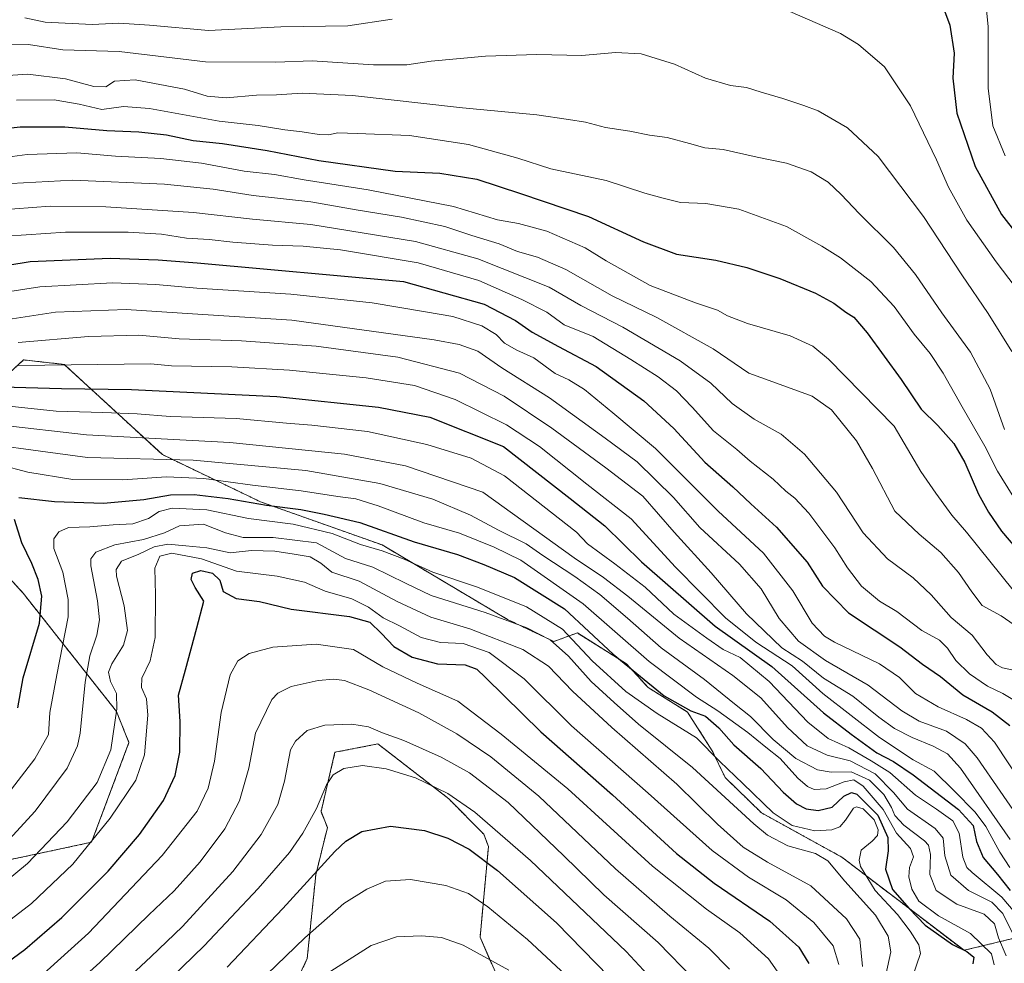
# Model space of a CAD drawing. Units: metres. Extents: x 671914 to 675376, y 4744460 to 4746859.
# Drawn here: x 672666 to 672959, y 4745502 to 4745782 of the extents above; entities that cross this region are included whole.
import ezdxf

# ---------------------------------------------------------------- set-up
doc = ezdxf.new("R2010")
doc.units = ezdxf.units.M
doc.header["$MEASUREMENT"] = 0
doc.linetypes.add('TRAZOS', pattern=[0.75, 0.5, -0.25])
for name, color, linetype, lineweight in [('Arbolado forestal', 92, 'TRAZOS', 0), ('Arbolado forestal CxS', 92, 'Continuous', 0), ('Curva de nivel maestra', 36, 'Continuous', 30), ('Curva de nivel normal', 36, 'Continuous', 0)]:
    doc.layers.add(name, color=color, linetype=linetype, lineweight=lineweight)

# ---------------------------------------------------------------- blocks, each defined once
blk = doc.blocks.new('*U151')
at = {"layer": 'Arbolado forestal CxS', "color": 92, "linetype": 'Continuous', "lineweight": 0}
for points in [[(672972.25, 4745511.87, 1321.5), (672946.63, 4745505.67, 1349.36), (672910.35, 4745533.32, 1357.3), (672886.53, 4745546.45, 1355.96), (672875.73, 4745556.94, 1356.29), (672871.91, 4745564.88, 1354.21), (672864.6, 4745576.32, 1350.45), (672852.84, 4745583.63, 1350.42), (672846.49, 4745590.63, 1348.97), (672831.87, 4745599.84, 1352.27), (672824.88, 4745597.3, 1359.38), (672811.15, 4745603.84, 1359.42), (672773.9, 4745625.96, 1353.28), (672737.81, 4745638.76, 1349.11), (672708.7, 4745652.74, 1338.72), (672679.6, 4745679.51, 1319.73), (672667.52, 4745680.85, 1318.38), (672652.6, 4745667.08, 1330.1)], [(672647.05, 4745633.82, 1339.67), (672667.38, 4745611.65, 1346.68), (672695.09, 4745576.54, 1364.59), (672698.79, 4745567.3, 1367.25), (672687.7, 4745537.74, 1369.75), (672661.83, 4745532.2, 1361.94)]]:
    blk.add_polyline3d(points, dxfattribs=at)
blk = doc.blocks.new('*U154')
at = {"layer": 'Arbolado forestal CxS', "color": 92, "linetype": 'Continuous', "lineweight": 0}
for points in [[(672972.25, 4745511.87, 1321.5), (672946.63, 4745505.67, 1349.36), (672910.35, 4745533.32, 1357.3), (672886.53, 4745546.45, 1355.96), (672875.73, 4745556.94, 1356.29), (672871.91, 4745564.88, 1354.21), (672864.6, 4745576.32, 1350.45), (672852.84, 4745583.63, 1350.42), (672846.49, 4745590.63, 1348.97), (672831.87, 4745599.84, 1352.27), (672824.88, 4745597.3, 1359.38), (672811.15, 4745603.84, 1359.42), (672773.9, 4745625.96, 1353.28), (672737.81, 4745638.76, 1349.11), (672708.7, 4745652.74, 1338.72), (672679.6, 4745679.51, 1319.73), (672667.52, 4745680.85, 1318.38), (672652.6, 4745667.08, 1330.1)], [(672647.05, 4745633.82, 1339.67), (672667.38, 4745611.65, 1346.68), (672695.09, 4745576.54, 1364.59), (672698.79, 4745567.3, 1367.25), (672687.7, 4745537.74, 1369.75), (672661.83, 4745532.2, 1361.94)]]:
    blk.add_polyline3d(points, dxfattribs=at)
blk = doc.blocks.new('*U164')
at = {"layer": 'Curva de nivel normal', "color": 36, "linetype": 'Continuous', "lineweight": 0}
blk.add_polyline3d([(672661.37, 4745667.36, 1330), (672677.23, 4745665.67, 1330), (672691.03, 4745665.28, 1330), (672701.22, 4745664.82, 1330), (672711, 4745664.03, 1330), (672730.58, 4745663.46, 1330), (672745.55, 4745662.04, 1330), (672753.02, 4745661.53, 1330), (672769.61, 4745659.57, 1330), (672787.15, 4745655.76, 1330), (672800.32, 4745651.72, 1330), (672810.25, 4745646.44, 1330), (672831.62, 4745629.72, 1330), (672834.93, 4745626.24, 1330), (672843.04, 4745620.34, 1330), (672851.96, 4745613.42, 1330), (672860.53, 4745605.4, 1330), (672870.25, 4745598.32, 1330), (672875.13, 4745594.95, 1330), (672880.15, 4745592.52, 1330), (672888.84, 4745585.46, 1330), (672900.23, 4745573.36, 1330), (672906.29, 4745568.53, 1330), (672912.43, 4745565.72, 1330), (672919.1, 4745561.93, 1330), (672924.59, 4745558.42, 1330), (672932.27, 4745551.67, 1330), (672938.5, 4745547.55, 1330), (672943.35, 4745544.06, 1330), (672945.16, 4745540.46, 1330), (672946.26, 4745533.3, 1330), (672947.51, 4745530.28, 1330), (672949.04, 4745528.79, 1330), (672957.84, 4745521.44, 1330), (672965.18, 4745512.88, 1330)], dxfattribs=at)
blk = doc.blocks.new('*U168')
at = {"layer": 'Curva de nivel normal', "color": 36, "linetype": 'Continuous', "lineweight": 0}
blk.add_polyline3d([(672916.54, 4745500.89, 1365), (672915.75, 4745508.94, 1365), (672911.75, 4745515.05, 1365), (672901.16, 4745524.78, 1365), (672888.26, 4745531.83, 1365), (672881.06, 4745536.28, 1365), (672873.45, 4745543.11, 1365), (672861.35, 4745554.95, 1365), (672842.11, 4745571.76, 1365), (672830.39, 4745582.52, 1365), (672823.32, 4745589.96, 1365), (672815.73, 4745594.88, 1365), (672799.92, 4745601.06, 1365), (672788.34, 4745604.49, 1365), (672778.36, 4745609.17, 1365), (672767.12, 4745615.23, 1365), (672759, 4745617.87, 1365), (672755.75, 4745620.55, 1365), (672752.59, 4745622.46, 1365), (672747.85, 4745623.2, 1365), (672742.12, 4745624.15, 1365), (672735.12, 4745624.27, 1365), (672728.8, 4745623.61, 1365), (672721.92, 4745625.06, 1365), (672715.71, 4745625.64, 1365), (672710.3, 4745626.18, 1365), (672706.29, 4745625.4, 1365), (672701.68, 4745623.23, 1365), (672696.62, 4745621.18, 1365), (672695.02, 4745618.68, 1365), (672695.05, 4745616.66, 1365), (672697.39, 4745607.92, 1365), (672698.35, 4745600.55, 1365), (672697.2, 4745596.18, 1365), (672693.7, 4745590.7, 1365), (672692.7, 4745588.16, 1365), (672693.33, 4745585.44, 1365), (672695.13, 4745581.83, 1365), (672695.2, 4745577.33, 1365), (672693.41, 4745565.16, 1365), (672689.38, 4745555.46, 1365), (672680.5, 4745543.83, 1365), (672668.68, 4745531.4, 1365), (672653.6, 4745519.06, 1365)], dxfattribs=at)
blk = doc.blocks.new('*U169')
at = {"layer": 'Curva de nivel normal', "color": 36, "linetype": 'Continuous', "lineweight": 0}
blk.add_polyline3d([(672659.92, 4745534.98, 1360), (672670.91, 4745546.94, 1360), (672680.41, 4745559.73, 1360), (672683.54, 4745566.38, 1360), (672684.28, 4745570.08, 1360), (672685.76, 4745585.23, 1360), (672687.2, 4745593.07, 1360), (672689.29, 4745599.22, 1360), (672690.07, 4745603.72, 1360), (672689.44, 4745609.39, 1360), (672687.5, 4745619.72, 1360), (672687.5, 4745621.8, 1360), (672688.99, 4745623.79, 1360), (672694.61, 4745625.96, 1360), (672703.07, 4745627.58, 1360), (672709.36, 4745629.57, 1360), (672713.77, 4745631.57, 1360), (672720.92, 4745632.13, 1360), (672727.46, 4745629.55, 1360), (672732.68, 4745628.13, 1360), (672741.64, 4745628.13, 1360), (672754.46, 4745626.6, 1360), (672763.1, 4745621.9, 1360), (672771.19, 4745619.34, 1360), (672780.82, 4745614.63, 1360), (672788.44, 4745610.92, 1360), (672804.53, 4745605.94, 1360), (672816.91, 4745601.33, 1360), (672823.76, 4745597.78, 1360), (672829.29, 4745592.96, 1360), (672835.98, 4745585.4, 1360), (672842.83, 4745579.24, 1360), (672850.05, 4745572.79, 1360), (672866.01, 4745559.9, 1360), (672884.22, 4745543.16, 1360), (672888.31, 4745539.85, 1360), (672894.34, 4745536.66, 1360), (672902.57, 4745534.43, 1360), (672906.23, 4745532.26, 1360), (672911.23, 4745526.21, 1360), (672920.32, 4745516.09, 1360), (672924.11, 4745509.92, 1360), (672924.86, 4745505.21, 1360), (672922.94, 4745496.12, 1360)], dxfattribs=at)
blk = doc.blocks.new('*U172')
at = {"layer": 'Curva de nivel normal', "color": 36, "linetype": 'Continuous', "lineweight": 0}
blk.add_polyline3d([(672657.91, 4745655.77, 1340), (672672.53, 4745653.75, 1340), (672686.46, 4745651.93, 1340), (672717.88, 4745651.08, 1340), (672751.24, 4745648.03, 1340), (672773.22, 4745644.17, 1340), (672788.96, 4745639.54, 1340), (672800.19, 4745634.78, 1340), (672808.42, 4745630.36, 1340), (672816.66, 4745626.25, 1340), (672821.65, 4745622.78, 1340), (672831.16, 4745616.6, 1340), (672838.54, 4745611.25, 1340), (672846.8, 4745604.26, 1340), (672856.76, 4745595.46, 1340), (672869.65, 4745586.04, 1340), (672878.54, 4745578.8, 1340), (672883.23, 4745575.04, 1340), (672890.03, 4745568.25, 1340), (672896.73, 4745562.63, 1340), (672903.11, 4745559.18, 1340), (672907.23, 4745558.53, 1340), (672913.15, 4745558.65, 1340), (672918.59, 4745556.2, 1340), (672922.84, 4745551.87, 1340), (672925.12, 4745548.06, 1340), (672926.08, 4745545.66, 1340), (672928.72, 4745542.84, 1340), (672934.89, 4745538.19, 1340), (672936.06, 4745536.87, 1340), (672936.7, 4745534.12, 1340), (672936.46, 4745528.18, 1340), (672938.36, 4745523.39, 1340), (672944.51, 4745519.36, 1340), (672952.57, 4745516.4, 1340), (672955.64, 4745513.52, 1340), (672956.82, 4745509.4, 1340), (672959.14, 4745504.06, 1340)], dxfattribs=at)
blk = doc.blocks.new('*U177')
at = {"layer": 'Curva de nivel normal', "color": 36, "linetype": 'Continuous', "lineweight": 0}
blk.add_polyline3d([(672656.01, 4745509, 1370), (672669.9, 4745519.53, 1370), (672682.09, 4745531.2, 1370), (672693.25, 4745544.91, 1370), (672700.85, 4745556.12, 1370), (672703.44, 4745563.68, 1370), (672704.4, 4745575.45, 1370), (672703.99, 4745580.33, 1370), (672702.51, 4745583.62, 1370), (672702.66, 4745586.43, 1370), (672705.09, 4745591.53, 1370), (672706.54, 4745598.44, 1370), (672706.7, 4745611.15, 1370), (672706.5, 4745619.1, 1370), (672707.97, 4745622.66, 1370), (672711.48, 4745623.52, 1370), (672720.35, 4745621.78, 1370), (672730.68, 4745618.14, 1370), (672742.82, 4745616.7, 1370), (672750.94, 4745614.95, 1370), (672757.03, 4745612.22, 1370), (672764.95, 4745609.94, 1370), (672769.91, 4745607.44, 1370), (672774.2, 4745604.34, 1370), (672779.12, 4745601.97, 1370), (672785.53, 4745598.51, 1370), (672791.24, 4745596.99, 1370), (672797.94, 4745596.68, 1370), (672805.7, 4745594, 1370), (672816.09, 4745586.27, 1370), (672830.16, 4745572.25, 1370), (672852.84, 4745552.28, 1370), (672871.89, 4745535.32, 1370), (672882.71, 4745527.4, 1370), (672893.87, 4745520.69, 1370), (672902.08, 4745513.91, 1370), (672907.8, 4745506.96, 1370), (672909.51, 4745501.5, 1370)], dxfattribs=at)
blk = doc.blocks.new('*U186')
at = {"layer": 'Curva de nivel normal', "color": 36, "linetype": 'Continuous', "lineweight": 0}
blk.add_polyline3d([(672668.24, 4745482.4, 1385), (672690.13, 4745502.06, 1385), (672704.7, 4745516.2, 1385), (672712.24, 4745523.35, 1385), (672719.91, 4745531.93, 1385), (672727.22, 4745541.69, 1385), (672731.62, 4745550.05, 1385), (672734.34, 4745559.71, 1385), (672736.33, 4745570.06, 1385), (672741.21, 4745580.09, 1385), (672742.95, 4745581.98, 1385), (672746.97, 4745583.92, 1385), (672754.95, 4745585.71, 1385), (672759.63, 4745586.16, 1385), (672762.8, 4745585.74, 1385), (672770.01, 4745582.98, 1385), (672784.8, 4745576.17, 1385), (672796.14, 4745569.92, 1385), (672806.16, 4745563.08, 1385), (672820.47, 4745551.37, 1385), (672843.24, 4745529.84, 1385), (672859.3, 4745515.76, 1385), (672870.93, 4745506.34, 1385), (672877.02, 4745500.06, 1385)], dxfattribs=at)
blk = doc.blocks.new('*U191')
at = {"layer": 'Curva de nivel normal', "color": 36, "linetype": 'Continuous', "lineweight": 0}
blk.add_polyline3d([(672811.52, 4745499.78, 1410), (672797.96, 4745507.19, 1410), (672791.58, 4745509.44, 1410), (672785.58, 4745509.99, 1410), (672778.24, 4745509.69, 1410), (672770.68, 4745507.14, 1410), (672758.72, 4745499.49, 1410)], dxfattribs=at)
blk = doc.blocks.new('*U194')
at = {"layer": 'Curva de nivel normal', "color": 36, "linetype": 'Continuous', "lineweight": 0}
blk.add_polyline3d([(672660.05, 4745661.6, 1335), (672686.18, 4745658.64, 1335), (672728.78, 4745656.33, 1335), (672762.77, 4745652.92, 1335), (672780.85, 4745649.38, 1335), (672803.84, 4745641.65, 1335), (672830.96, 4745622.08, 1335), (672839.62, 4745616.26, 1335), (672846.84, 4745610.75, 1335), (672862.1, 4745598.25, 1335), (672878.06, 4745587.25, 1335), (672886.31, 4745580.61, 1335), (672894.21, 4745571.78, 1335), (672900.07, 4745566.31, 1335), (672906.02, 4745563.6, 1335), (672912.82, 4745561.91, 1335), (672920.26, 4745558.08, 1335), (672925.72, 4745552.54, 1335), (672929.89, 4745547.56, 1335), (672938.06, 4745541.81, 1335), (672940.46, 4745538.9, 1335), (672940.98, 4745533.73, 1335), (672942.72, 4745527.98, 1335), (672947.94, 4745523.38, 1335), (672954.93, 4745519.97, 1335), (672958.18, 4745516.64, 1335), (672961.35, 4745510.15, 1335)], dxfattribs=at)
blk = doc.blocks.new('*U196')
at = {"layer": 'Curva de nivel normal', "color": 36, "linetype": 'Continuous', "lineweight": 0}
blk.add_polyline3d([(672722.91, 4745482.27, 1405), (672751, 4745509.35, 1405), (672762.58, 4745519.56, 1405), (672769.44, 4745523.83, 1405), (672774.92, 4745526.16, 1405), (672782.37, 4745526.72, 1405), (672792.83, 4745524.92, 1405), (672799.58, 4745522.53, 1405), (672805.29, 4745518.59, 1405), (672817.05, 4745508.87, 1405), (672831.27, 4745495.76, 1405)], dxfattribs=at)
blk = doc.blocks.new('*U202')
at = {"layer": 'Curva de nivel normal', "color": 36, "linetype": 'Continuous', "lineweight": 0}
blk.add_polyline3d([(672660.45, 4745649.76, 1345), (672668.77, 4745647.53, 1345), (672682.12, 4745645.33, 1345), (672696.98, 4745645.3, 1345), (672709.91, 4745646.11, 1345), (672720.98, 4745645.7, 1345), (672735.5, 4745643.71, 1345), (672749.9, 4745642.04, 1345), (672760.82, 4745640.29, 1345), (672766.14, 4745639.61, 1345), (672772.76, 4745637.58, 1345), (672786.32, 4745632.46, 1345), (672796.93, 4745629.41, 1345), (672807.18, 4745625.32, 1345), (672815.06, 4745621.47, 1345), (672833.6, 4745608.48, 1345), (672853.23, 4745591.32, 1345), (672867.26, 4745580.75, 1345), (672873.56, 4745576.71, 1345), (672882.46, 4745570.27, 1345), (672887.83, 4745565.9, 1345), (672892.07, 4745562.55, 1345), (672897.26, 4745556.78, 1345), (672900.16, 4745554.26, 1345), (672902.16, 4745553.36, 1345), (672905.7, 4745553.54, 1345), (672911.1, 4745555.71, 1345), (672913.88, 4745556.27, 1345), (672916.74, 4745554.35, 1345), (672922.6, 4745547.42, 1345), (672926.63, 4745540.46, 1345), (672930.77, 4745535.92, 1345), (672931.6, 4745533.38, 1345), (672930.4, 4745530.2, 1345), (672930.22, 4745527.43, 1345), (672931.09, 4745523.85, 1345), (672933.26, 4745520.25, 1345), (672939.05, 4745515.88, 1345), (672948.54, 4745510.71, 1345), (672954.76, 4745504.6, 1345), (672955.56, 4745501.34, 1345)], dxfattribs=at)
blk = doc.blocks.new('*U205')
at = {"layer": 'Curva de nivel normal', "color": 36, "linetype": 'Continuous', "lineweight": 0}
blk.add_polyline3d([(672665.92, 4745686.02, 1315), (672686.8, 4745687.8, 1315), (672701.76, 4745688.14, 1315), (672713.7, 4745687.12, 1315), (672732.18, 4745686.47, 1315), (672754.32, 4745684.95, 1315), (672778.58, 4745681.66, 1315), (672796.93, 4745676.96, 1315), (672810.18, 4745670.06, 1315), (672824.3, 4745660.56, 1315), (672840.34, 4745648.82, 1315), (672851.27, 4745640.43, 1315), (672860.62, 4745629.76, 1315), (672871.6, 4745617.71, 1315), (672882.07, 4745605.54, 1315), (672892.57, 4745595.39, 1315), (672898.66, 4745591.48, 1315), (672904.92, 4745586.41, 1315), (672913.64, 4745581.12, 1315), (672921.36, 4745574.85, 1315), (672925.98, 4745571.47, 1315), (672931.21, 4745568.78, 1315), (672937.43, 4745566.22, 1315), (672941.72, 4745563.96, 1315), (672945.54, 4745559.71, 1315), (672960.37, 4745538.54, 1315)], dxfattribs=at)
blk = doc.blocks.new('*U208')
at = {"layer": 'Curva de nivel normal', "color": 36, "linetype": 'Continuous', "lineweight": 0}
blk.add_polyline3d([(672687.8, 4745487.43, 1390), (672705.27, 4745503.74, 1390), (672714.69, 4745512.77, 1390), (672729.65, 4745529.1, 1390), (672738.04, 4745539.99, 1390), (672743, 4745548.9, 1390), (672744.91, 4745555.84, 1390), (672746.78, 4745565.19, 1390), (672748.21, 4745567.7, 1390), (672751.7, 4745570.94, 1390), (672756.94, 4745572.47, 1390), (672764.91, 4745572.75, 1390), (672769.91, 4745571.95, 1390), (672774.09, 4745570.25, 1390), (672780.42, 4745567.97, 1390), (672791.48, 4745562.96, 1390), (672799.84, 4745558.32, 1390), (672811.34, 4745549.49, 1390), (672827.9, 4745533.72, 1390), (672839.68, 4745522.17, 1390), (672855.88, 4745508.04, 1390), (672866.42, 4745497.1, 1390)], dxfattribs=at)
blk = doc.blocks.new('*U213')
at = {"layer": 'Curva de nivel normal', "color": 36, "linetype": 'Continuous', "lineweight": 0}
blk.add_polyline3d([(672656.2, 4745543.62, 1355), (672670.86, 4745562.45, 1355), (672674.92, 4745569.67, 1355), (672675.34, 4745576.26, 1355), (672677.38, 4745587.39, 1355), (672680.8, 4745604.6, 1355), (672680.79, 4745609.77, 1355), (672679.15, 4745617.91, 1355), (672676.52, 4745624.93, 1355), (672676.54, 4745627.75, 1355), (672677.99, 4745629.79, 1355), (672680.81, 4745631.16, 1355), (672687.22, 4745631.32, 1355), (672694.12, 4745631.92, 1355), (672699.92, 4745632.22, 1355), (672704.58, 4745633.82, 1355), (672707.74, 4745635.89, 1355), (672711.58, 4745636.83, 1355), (672721.91, 4745636.41, 1355), (672734.24, 4745633.84, 1355), (672747.55, 4745632.13, 1355), (672759.11, 4745629.38, 1355), (672767.47, 4745626.04, 1355), (672773.95, 4745624.16, 1355), (672780.48, 4745621.72, 1355), (672789.01, 4745617.85, 1355), (672802.22, 4745613.46, 1355), (672816.73, 4745607.57, 1355), (672827.43, 4745600.91, 1355), (672836.27, 4745591.61, 1355), (672846.22, 4745582.46, 1355), (672855.55, 4745575.9, 1355), (672867.25, 4745568.69, 1355), (672874.11, 4745561.71, 1355), (672881.03, 4745555.14, 1355), (672889.99, 4745546.48, 1355), (672895.59, 4745542.75, 1355), (672902.39, 4745541.15, 1355), (672907.4, 4745541.38, 1355), (672909.78, 4745542.36, 1355), (672911.43, 4745544.32, 1355), (672913.87, 4745547.82, 1355), (672914.74, 4745548.29, 1355), (672916.68, 4745547.68, 1355), (672919.92, 4745544.42, 1355), (672921.14, 4745541.42, 1355), (672920.99, 4745539.72, 1355), (672919.36, 4745538.1, 1355), (672916.11, 4745535.36, 1355), (672915.48, 4745532.4, 1355), (672915.92, 4745530.5, 1355), (672920.21, 4745523.38, 1355), (672926.86, 4745516.32, 1355), (672930.65, 4745511.33, 1355), (672933.22, 4745507.3, 1355), (672933.71, 4745504.76, 1355), (672930.18, 4745494.37, 1355)], dxfattribs=at)
blk = doc.blocks.new('*U214')
at = {"layer": 'Curva de nivel normal', "color": 36, "linetype": 'Continuous', "lineweight": 0}
blk.add_polyline3d([(672708.24, 4745494.55, 1395), (672721.08, 4745506.96, 1395), (672737.18, 4745524.01, 1395), (672746.43, 4745534.73, 1395), (672750.39, 4745540.4, 1395), (672754.41, 4745547.73, 1395), (672757.41, 4745554.73, 1395), (672759.41, 4745557.73, 1395), (672762.54, 4745559.58, 1395), (672768.08, 4745560.46, 1395), (672775.1, 4745559.51, 1395), (672783.83, 4745556.84, 1395), (672793.43, 4745552.25, 1395), (672801.4, 4745546.68, 1395), (672817.98, 4745532.32, 1395), (672846.39, 4745505.35, 1395), (672855.36, 4745495.61, 1395)], dxfattribs=at)
blk = doc.blocks.new('*U218')
at = {"layer": 'Curva de nivel normal', "color": 36, "linetype": 'Continuous', "lineweight": 0}
blk.add_polyline3d([(672891.21, 4745499.48, 1380), (672888.62, 4745503.12, 1380), (672880.07, 4745510.9, 1380), (672870.16, 4745517.86, 1380), (672854.22, 4745530.6, 1380), (672829.08, 4745553.56, 1380), (672809.3, 4745569.84, 1380), (672796.42, 4745579.59, 1380), (672784.33, 4745584.92, 1380), (672774.11, 4745589.78, 1380), (672765.47, 4745594.95, 1380), (672754.39, 4745596.54, 1380), (672741.49, 4745595.61, 1380), (672734.5, 4745593.73, 1380), (672731.09, 4745591.58, 1380), (672728.84, 4745587.4, 1380), (672726.15, 4745576.28, 1380), (672724.18, 4745561.82, 1380), (672722.32, 4745553.78, 1380), (672719.02, 4745546.91, 1380), (672708.63, 4745533.79, 1380), (672686.77, 4745510.79, 1380), (672672.47, 4745497.8, 1380)], dxfattribs=at)
blk = doc.blocks.new('*U224')
at = {"layer": 'Curva de nivel maestra', "color": 36, "linetype": 'Continuous', "lineweight": 30}
blk.add_polyline3d([(672661.21, 4745672.84, 1325), (672678.82, 4745672.34, 1325), (672699.58, 4745672.08, 1325), (672742.73, 4745669.96, 1325), (672772.86, 4745666.87, 1325), (672788.06, 4745663.87, 1325), (672809.91, 4745655.13, 1325), (672829.7, 4745639.68, 1325), (672840.02, 4745631.57, 1325), (672850.88, 4745620.97, 1325), (672872.78, 4745601.85, 1325), (672889.55, 4745589.92, 1325), (672904.92, 4745576.17, 1325), (672913.14, 4745569.78, 1325), (672920.74, 4745564.24, 1325), (672925.66, 4745561.68, 1325), (672931.54, 4745557.7, 1325), (672944.98, 4745547.5, 1325), (672949.32, 4745542.72, 1325), (672950.3, 4745537.94, 1325), (672952.3, 4745533.2, 1325), (672956.56, 4745528.18, 1325), (672960.31, 4745523.4, 1325)], dxfattribs=at)
blk = doc.blocks.new('*U234')
at = {"layer": 'Curva de nivel maestra', "color": 36, "linetype": 'Continuous', "lineweight": 30}
blk.add_polyline3d([(672727.92, 4745500.69, 1400), (672744.44, 4745518.06, 1400), (672759.86, 4745534.98, 1400), (672763.12, 4745538.06, 1400), (672767.88, 4745540.95, 1400), (672776.42, 4745542.52, 1400), (672786.55, 4745541.27, 1400), (672793.47, 4745538.96, 1400), (672799.79, 4745535.64, 1400), (672808.19, 4745529.35, 1400), (672825.64, 4745513.85, 1400), (672841.35, 4745497.76, 1400)], dxfattribs=at)
blk = doc.blocks.new('*U236')
at = {"layer": 'Curva de nivel maestra', "color": 36, "linetype": 'Continuous', "lineweight": 30}
for points in [[(672665.83, 4745577.63, 1350), (672667.41, 4745586.54, 1350), (672672.23, 4745602.7, 1350), (672672.97, 4745610.77, 1350), (672671.86, 4745615.66, 1350), (672669.96, 4745620.42, 1350), (672667, 4745626.61, 1350), (672664.82, 4745633.52, 1350)], [(672666.07, 4745640.02, 1350), (672676.71, 4745638.81, 1350), (672691.25, 4745638.39, 1350), (672703.16, 4745639.4, 1350), (672711.11, 4745640.84, 1350), (672718.14, 4745640.95, 1350), (672728.26, 4745639.74, 1350), (672739.64, 4745637.78, 1350), (672749.78, 4745636.49, 1350), (672756.72, 4745635.11, 1350), (672767.3, 4745632.59, 1350), (672783.39, 4745626.85, 1350), (672796.28, 4745623.15, 1350), (672804.12, 4745620.19, 1350), (672813.25, 4745616.33, 1350), (672828.04, 4745607, 1350), (672842.54, 4745593.55, 1350), (672857.6, 4745581.19, 1350), (672865.5, 4745576.76, 1350), (672869.9, 4745575.17, 1350), (672873.82, 4745571.64, 1350), (672878.34, 4745566.68, 1350), (672886.33, 4745559.64, 1350), (672892.91, 4745552.59, 1350), (672896.89, 4745549.14, 1350), (672899.82, 4745547.65, 1350), (672903.3, 4745547.13, 1350), (672907.54, 4745548.18, 1350), (672910.98, 4745551.37, 1350), (672913.21, 4745552.53, 1350), (672914.78, 4745552.03, 1350), (672921.08, 4745545.82, 1350), (672924.05, 4745539.1, 1350), (672924.14, 4745535.16, 1350), (672923.32, 4745529.73, 1350), (672925.4, 4745523.73, 1350), (672930.37, 4745518.06, 1350), (672935.14, 4745513.15, 1350), (672943.2, 4745507.37, 1350), (672947.47, 4745505.3, 1350), (672949.52, 4745503.67, 1350), (672949.25, 4745501.64, 1350)]]:
    blk.add_polyline3d(points, dxfattribs=at)
blk = doc.blocks.new('*U237')
at = {"layer": 'Curva de nivel maestra', "color": 36, "linetype": 'Continuous', "lineweight": 30}
blk.add_polyline3d([(672659.14, 4745499.56, 1375), (672667.92, 4745505.96, 1375), (672678.92, 4745515.4, 1375), (672692.59, 4745529.12, 1375), (672701.92, 4745540.08, 1375), (672709.04, 4745550.16, 1375), (672712.47, 4745557.58, 1375), (672713.92, 4745564.44, 1375), (672713.96, 4745573.58, 1375), (672713.47, 4745581.34, 1375), (672715.53, 4745588.85, 1375), (672718.94, 4745601.36, 1375), (672720.98, 4745609.23, 1375), (672718.47, 4745613.36, 1375), (672717.25, 4745615.71, 1375), (672717.68, 4745617.55, 1375), (672720.13, 4745618.35, 1375), (672723.58, 4745617.55, 1375), (672725.74, 4745615.52, 1375), (672726.73, 4745612.09, 1375), (672730.6, 4745610.05, 1375), (672737.51, 4745609.18, 1375), (672746.89, 4745606.92, 1375), (672764.24, 4745604.67, 1375), (672770.25, 4745603.04, 1375), (672773.77, 4745599.7, 1375), (672777.4, 4745595.84, 1375), (672782.89, 4745592.61, 1375), (672790.36, 4745590.65, 1375), (672798.57, 4745590.41, 1375), (672802, 4745589.09, 1375), (672804.65, 4745586.62, 1375), (672820.99, 4745570.48, 1375), (672842.28, 4745551.77, 1375), (672861.34, 4745534.41, 1375), (672872.49, 4745525.59, 1375), (672888.96, 4745514.36, 1375), (672897.59, 4745506.58, 1375), (672900.57, 4745501.8, 1375)], dxfattribs=at)

msp = doc.modelspace()

# ---------------------------------------------------------------- linework, layer by layer
at = {"layer": 'Arbolado forestal', "color": 92, "linetype": 'TRAZOS', "lineweight": 0}
for points in [[(672972.25, 4745511.87, 1321.5), (672946.63, 4745505.67, 1349.36), (672910.35, 4745533.32, 1357.3), (672886.53, 4745546.45, 1355.96), (672875.73, 4745556.94, 1356.29), (672871.91, 4745564.88, 1354.21), (672864.6, 4745576.33, 1350.45), (672852.84, 4745583.64, 1350.42), (672846.49, 4745590.63, 1348.97), (672831.87, 4745599.84, 1352.27), (672824.88, 4745597.3, 1359.38), (672811.15, 4745603.84, 1359.42), (672773.9, 4745625.96, 1353.28), (672737.81, 4745638.76, 1349.11), (672708.7, 4745652.74, 1338.72), (672679.6, 4745679.51, 1319.73), (672667.52, 4745680.85, 1318.38), (672652.6, 4745667.08, 1330.1)], [(672972.25, 4745511.87, 1321.5), (672946.63, 4745505.67, 1349.36), (672910.35, 4745533.32, 1357.3), (672886.53, 4745546.45, 1355.96), (672875.73, 4745556.94, 1356.29), (672871.91, 4745564.88, 1354.21), (672864.6, 4745576.33, 1350.45), (672852.84, 4745583.64, 1350.42), (672846.49, 4745590.63, 1348.97), (672831.87, 4745599.84, 1352.27), (672824.88, 4745597.3, 1359.38), (672811.15, 4745603.84, 1359.42), (672773.9, 4745625.96, 1353.28), (672737.81, 4745638.76, 1349.11), (672708.7, 4745652.74, 1338.72), (672679.6, 4745679.51, 1319.73), (672667.52, 4745680.85, 1318.38), (672652.6, 4745667.08, 1330.1)], [(672647.05, 4745633.82, 1339.67), (672667.38, 4745611.65, 1346.68), (672695.09, 4745576.54, 1364.59), (672698.79, 4745567.3, 1367.25), (672687.7, 4745537.74, 1369.75), (672661.83, 4745532.2, 1361.94)], [(672647.05, 4745633.82, 1339.67), (672667.38, 4745611.65, 1346.68), (672695.09, 4745576.54, 1364.59), (672698.79, 4745567.3, 1367.25), (672687.7, 4745537.74, 1369.75), (672661.83, 4745532.2, 1361.94)], [(672815.81, 4745480.43, 1415.42), (672803, 4745509.53, 1408.25), (672805.49, 4745536.5, 1397.85), (672804.11, 4745540.11, 1396.72), (672793.68, 4745550.64, 1395.21), (672772.68, 4745566.89, 1391.36), (672759.94, 4745564.43, 1392.95), (672755.8, 4745546.84, 1395.33), (672757.69, 4745542.09, 1397.03), (672754.24, 4745528.03, 1399.92), (672751.7, 4745503.2, 1406.89), (672744.47, 4745487.77, 1409.8)], [(672815.81, 4745480.43, 1415.42), (672803, 4745509.53, 1408.25), (672805.49, 4745536.5, 1397.85), (672804.11, 4745540.11, 1396.72), (672793.68, 4745550.64, 1395.21), (672772.68, 4745566.89, 1391.36), (672759.94, 4745564.43, 1392.95), (672755.8, 4745546.84, 1395.33), (672757.69, 4745542.09, 1397.03), (672754.24, 4745528.03, 1399.92), (672751.7, 4745503.2, 1406.89), (672744.47, 4745487.77, 1409.8)]]:
    msp.add_polyline3d(points, dxfattribs=at)
at = {"layer": 'Arbolado forestal CxS', "color": 92, "linetype": 'Continuous', "lineweight": 0}
for points in [[(672652.6, 4745667.08, 1330.1), (672667.52, 4745680.85, 1318.38), (672679.6, 4745679.51, 1319.73), (672708.7, 4745652.74, 1338.72), (672737.81, 4745638.76, 1349.11), (672773.9, 4745625.96, 1353.28), (672811.15, 4745603.84, 1359.42), (672824.88, 4745597.3, 1359.38), (672831.87, 4745599.84, 1352.27), (672846.49, 4745590.63, 1348.97), (672852.84, 4745583.63, 1350.42), (672864.6, 4745576.32, 1350.45), (672871.91, 4745564.88, 1354.21), (672875.73, 4745556.94, 1356.29), (672886.53, 4745546.45, 1355.96), (672910.35, 4745533.32, 1357.3), (672946.63, 4745505.67, 1349.36), (672972.25, 4745511.87, 1321.5)], [(672652.6, 4745667.08, 1330.1), (672667.52, 4745680.85, 1318.38), (672679.6, 4745679.51, 1319.73), (672708.7, 4745652.74, 1338.72), (672737.81, 4745638.76, 1349.11), (672773.9, 4745625.96, 1353.28), (672811.15, 4745603.84, 1359.42), (672824.88, 4745597.3, 1359.38), (672831.87, 4745599.84, 1352.27), (672846.49, 4745590.63, 1348.97), (672852.84, 4745583.63, 1350.42), (672864.6, 4745576.32, 1350.45), (672871.91, 4745564.88, 1354.21), (672875.73, 4745556.94, 1356.29), (672886.53, 4745546.45, 1355.96), (672910.35, 4745533.32, 1357.3), (672946.63, 4745505.67, 1349.36), (672972.25, 4745511.87, 1321.5)], [(672661.83, 4745532.2, 1361.94), (672687.7, 4745537.74, 1369.75), (672698.79, 4745567.3, 1367.25), (672695.09, 4745576.54, 1364.59), (672667.38, 4745611.65, 1346.68), (672647.05, 4745633.82, 1339.67)], [(672661.83, 4745532.2, 1361.94), (672687.7, 4745537.74, 1369.75), (672698.79, 4745567.3, 1367.25), (672695.09, 4745576.54, 1364.59), (672667.38, 4745611.65, 1346.68), (672647.05, 4745633.82, 1339.67)], [(672815.81, 4745480.43, 1415.42), (672803, 4745509.53, 1408.25), (672805.49, 4745536.5, 1397.85), (672804.11, 4745540.11, 1396.72), (672793.68, 4745550.64, 1395.21), (672772.68, 4745566.89, 1391.36), (672759.94, 4745564.43, 1392.95), (672755.8, 4745546.84, 1395.33), (672757.69, 4745542.09, 1397.03), (672754.24, 4745528.03, 1399.92), (672751.7, 4745503.2, 1406.89), (672744.47, 4745487.77, 1409.8)], [(672744.47, 4745487.77, 1409.8), (672751.7, 4745503.2, 1406.89), (672754.24, 4745528.03, 1399.92), (672757.69, 4745542.09, 1397.03), (672755.8, 4745546.84, 1395.33), (672759.94, 4745564.43, 1392.95), (672772.68, 4745566.89, 1391.36), (672793.68, 4745550.64, 1395.21), (672804.11, 4745540.11, 1396.72), (672805.49, 4745536.5, 1397.85), (672803, 4745509.53, 1408.25), (672815.81, 4745480.43, 1415.42)], [(672815.81, 4745480.43, 1415.42), (672803, 4745509.53, 1408.25), (672805.49, 4745536.5, 1397.85), (672804.11, 4745540.11, 1396.72), (672793.68, 4745550.64, 1395.21), (672772.68, 4745566.89, 1391.36), (672759.94, 4745564.43, 1392.95), (672755.8, 4745546.84, 1395.33), (672757.69, 4745542.09, 1397.03), (672754.24, 4745528.03, 1399.92), (672751.7, 4745503.2, 1406.89), (672744.47, 4745487.77, 1409.8)], [(672744.47, 4745487.77, 1409.8), (672751.7, 4745503.2, 1406.89), (672754.24, 4745528.03, 1399.92), (672757.69, 4745542.09, 1397.03), (672755.8, 4745546.84, 1395.33), (672759.94, 4745564.43, 1392.95), (672772.68, 4745566.89, 1391.36), (672793.68, 4745550.64, 1395.21), (672804.11, 4745540.11, 1396.72), (672805.49, 4745536.5, 1397.85), (672803, 4745509.53, 1408.25), (672815.81, 4745480.43, 1415.42)]]:
    msp.add_polyline3d(points, dxfattribs=at)
at = {"layer": 'Curva de nivel maestra', "color": 36, "linetype": 'Continuous', "lineweight": 30}
for points in [[(672938.98, 4745789.58, 1250), (672942.44, 4745780.18, 1250), (672943.67, 4745771.89, 1250), (672943.27, 4745764.4, 1250), (672944.53, 4745754.07, 1250), (672949.95, 4745738.27, 1250), (672957.78, 4745724.04, 1250), (672966.12, 4745713.2, 1250)], [(672655.07, 4745748.74, 1275), (672666.46, 4745749.98, 1275), (672679.74, 4745750.04, 1275), (672692.19, 4745748.93, 1275), (672701.74, 4745748.55, 1275), (672709.91, 4745747.61, 1275), (672717.82, 4745745.98, 1275), (672726.56, 4745745.03, 1275), (672739.86, 4745742.99, 1275), (672755.1, 4745740.02, 1275), (672777.82, 4745736.89, 1275), (672791.06, 4745736.3, 1275), (672802.08, 4745734.47, 1275), (672814.98, 4745730.24, 1275), (672835.22, 4745723.41, 1275), (672851.49, 4745715.89, 1275), (672861.28, 4745712.24, 1275), (672872.94, 4745710.48, 1275), (672882.17, 4745708.22, 1275), (672891.99, 4745704.99, 1275), (672902.53, 4745700.65, 1275), (672907.98, 4745697.69, 1275), (672911.59, 4745695.01, 1275), (672913.92, 4745693.5, 1275), (672917.84, 4745688.84, 1275), (672927.96, 4745675.07, 1275), (672933.94, 4745666.27, 1275), (672938.86, 4745661.38, 1275), (672943.57, 4745656.05, 1275), (672946.9, 4745650.39, 1275), (672950.89, 4745641.05, 1275), (672953.89, 4745635.72, 1275), (672957.79, 4745630.05, 1275), (672968.57, 4745617.39, 1275)], [(672649.46, 4745706.8, 1300), (672669.47, 4745710.05, 1300), (672693.25, 4745711.01, 1300), (672707.51, 4745710.57, 1300), (672719.02, 4745709.61, 1300), (672780.3, 4745704.11, 1300), (672804.21, 4745697.43, 1300), (672813.52, 4745692.59, 1300), (672818.47, 4745689.12, 1300), (672826.28, 4745684.78, 1300), (672837.5, 4745678.9, 1300), (672851.64, 4745668.74, 1300), (672860.47, 4745660.45, 1300), (672869.71, 4745650.46, 1300), (672878.05, 4745643.2, 1300), (672883.32, 4745638.14, 1300), (672891.02, 4745631.25, 1300), (672900.05, 4745620.86, 1300), (672904.64, 4745613.71, 1300), (672912.37, 4745605.84, 1300), (672927.61, 4745595.7, 1300), (672934.29, 4745590.54, 1300), (672939.68, 4745586.94, 1300), (672946.3, 4745581.46, 1300), (672954.99, 4745576.48, 1300), (672960.25, 4745572.41, 1300)]]:
    msp.add_polyline3d(points, dxfattribs=at)
at = {"layer": 'Curva de nivel normal', "color": 36, "linetype": 'Continuous', "lineweight": 0}
for points in [[(672952.21, 4745796, 1245), (672953.78, 4745779.63, 1245), (672953.75, 4745761.44, 1245), (672955.18, 4745750.3, 1245), (672958.83, 4745741.42, 1245)], [(672890.34, 4745786.16, 1255), (672909.92, 4745777.73, 1255), (672915.35, 4745774.46, 1255), (672923.01, 4745767.82, 1255), (672930.74, 4745756.22, 1255), (672938.44, 4745740.25, 1255), (672942, 4745732.14, 1255), (672947.5, 4745722.31, 1255), (672956.2, 4745709.91, 1255), (672967.11, 4745695.52, 1255)], [(672667.92, 4745782.33, 1255), (672673.92, 4745781.04, 1255), (672687.92, 4745780.4, 1255), (672695.74, 4745780.75, 1255), (672704.88, 4745780.21, 1255), (672722.4, 4745778.63, 1255), (672743.88, 4745779.72, 1255), (672763.8, 4745779.93, 1255), (672776.88, 4745781.98, 1255)], [(672661.59, 4745774.54, 1260), (672669, 4745774.4, 1260), (672679.19, 4745772.83, 1260), (672695.87, 4745772.33, 1260), (672721.5, 4745769.3, 1260), (672742.37, 4745769.22, 1260), (672753.21, 4745769.56, 1260), (672771.41, 4745768.36, 1260), (672781.28, 4745768.4, 1260), (672788.49, 4745769.44, 1260), (672804.58, 4745770.96, 1260), (672819.83, 4745771.42, 1260), (672833.24, 4745771.14, 1260), (672843.24, 4745772.08, 1260), (672850.76, 4745771.62, 1260), (672860.72, 4745768.59, 1260), (672869.9, 4745764.42, 1260), (672877.32, 4745762.28, 1260), (672882.1, 4745761.72, 1260), (672886.43, 4745760.32, 1260), (672892.83, 4745758.44, 1260), (672899.05, 4745756.32, 1260), (672903.38, 4745754.76, 1260), (672912.06, 4745749.69, 1260), (672921.16, 4745741.17, 1260), (672934.62, 4745723.43, 1260), (672945.96, 4745706.11, 1260), (672953.82, 4745694.66, 1260), (672960.82, 4745683.34, 1260)], [(672652.42, 4745764.55, 1265), (672668.74, 4745765.66, 1265), (672679.94, 4745764.25, 1265), (672688.36, 4745761.92, 1265), (672691.92, 4745761.87, 1265), (672694.46, 4745763.52, 1265), (672700.64, 4745763.92, 1265), (672715.24, 4745761.14, 1265), (672722.01, 4745759.15, 1265), (672727.65, 4745758.65, 1265), (672736.68, 4745759.38, 1265), (672742.58, 4745759.53, 1265), (672750.24, 4745760.01, 1265), (672765.14, 4745759.28, 1265), (672797.81, 4745755.66, 1265), (672819.8, 4745753.57, 1265), (672829.25, 4745752.16, 1265), (672834.26, 4745751.39, 1265), (672840.24, 4745749.78, 1265), (672847.49, 4745748.74, 1265), (672853.27, 4745747.52, 1265), (672858.49, 4745746.82, 1265), (672865.18, 4745745.09, 1265), (672869.69, 4745743.73, 1265), (672875.18, 4745743.24, 1265), (672885.23, 4745741.03, 1265), (672893.9, 4745739.21, 1265), (672901.31, 4745736.62, 1265), (672906.26, 4745733.59, 1265), (672910.2, 4745729.94, 1265), (672915.46, 4745724.27, 1265), (672925.73, 4745714.2, 1265), (672932.27, 4745706.23, 1265), (672940.06, 4745694.79, 1265), (672948.53, 4745683.16, 1265), (672954.4, 4745672.13, 1265), (672958.63, 4745660.19, 1265)], [(672665.39, 4745757.94, 1270), (672676.64, 4745757.99, 1270), (672684.04, 4745756.72, 1270), (672690.74, 4745755.17, 1270), (672697.16, 4745756.03, 1270), (672704.9, 4745755.46, 1270), (672725.59, 4745751.72, 1270), (672737.12, 4745750.43, 1270), (672745.08, 4745749.09, 1270), (672750.24, 4745748.53, 1270), (672755.24, 4745747.73, 1270), (672758.04, 4745747.66, 1270), (672760.78, 4745748.22, 1270), (672766.57, 4745748.03, 1270), (672782.08, 4745747.43, 1270), (672799.61, 4745744.73, 1270), (672814.19, 4745740.7, 1270), (672824.02, 4745737.58, 1270), (672840.38, 4745734.08, 1270), (672851.94, 4745730.36, 1270), (672857.32, 4745728.84, 1270), (672862.45, 4745727.54, 1270), (672870, 4745727.22, 1270), (672879.8, 4745725.57, 1270), (672893.94, 4745720.42, 1270), (672904.41, 4745714.55, 1270), (672909.99, 4745711.14, 1270), (672919.01, 4745704.09, 1270), (672925.93, 4745696.7, 1270), (672931.86, 4745688.46, 1270), (672936.62, 4745682.74, 1270), (672940.47, 4745676.96, 1270), (672946.07, 4745666.88, 1270), (672952.84, 4745655.28, 1270), (672956.6, 4745647.83, 1270), (672964.01, 4745635.85, 1270)], [(672647.72, 4745739, 1280), (672668.55, 4745741.82, 1280), (672683.34, 4745742.28, 1280), (672694.76, 4745741.34, 1280), (672708.27, 4745740.65, 1280), (672720.32, 4745739.22, 1280), (672732.96, 4745736.82, 1280), (672741.98, 4745735.88, 1280), (672750.83, 4745734.31, 1280), (672769.77, 4745731.3, 1280), (672795.07, 4745726.33, 1280), (672808.18, 4745722.44, 1280), (672814.45, 4745721.34, 1280), (672822.85, 4745719, 1280), (672834.18, 4745714.1, 1280), (672840.43, 4745710.27, 1280), (672853.45, 4745702.93, 1280), (672866.92, 4745697.74, 1280), (672873.47, 4745695.63, 1280), (672876.47, 4745693.96, 1280), (672882.39, 4745691.69, 1280), (672895.06, 4745688.01, 1280), (672901.76, 4745684.95, 1280), (672906.36, 4745681.07, 1280), (672925.93, 4745661.15, 1280), (672933.85, 4745647.78, 1280), (672938.27, 4745641.3, 1280), (672942.97, 4745634.8, 1280), (672947.39, 4745629.77, 1280), (672961.25, 4745612.52, 1280)], [(672660.12, 4745733.02, 1285), (672682.12, 4745734.18, 1285), (672709.39, 4745733.02, 1285), (672723.78, 4745731.54, 1285), (672735.62, 4745729.58, 1285), (672752.75, 4745727.76, 1285), (672766.24, 4745725.37, 1285), (672779.72, 4745723.22, 1285), (672792.54, 4745720.44, 1285), (672800.54, 4745717.78, 1285), (672808.62, 4745715.26, 1285), (672814.15, 4745712.99, 1285), (672820.02, 4745711.33, 1285), (672828.5, 4745707.65, 1285), (672842.25, 4745699.86, 1285), (672855.43, 4745693.39, 1285), (672872.16, 4745684.13, 1285), (672882.75, 4745676.95, 1285), (672889.86, 4745674.32, 1285), (672901.58, 4745670.13, 1285), (672907.28, 4745666.01, 1285), (672914.67, 4745656.86, 1285), (672919.5, 4745648.67, 1285), (672926.13, 4745635.95, 1285), (672933.32, 4745629.14, 1285), (672939.76, 4745623.7, 1285), (672945, 4745617.74, 1285), (672948.97, 4745612.05, 1285), (672952.04, 4745607.96, 1285), (672957.69, 4745604.93, 1285), (672962.84, 4745601.39, 1285)], [(672659.59, 4745725.27, 1290), (672675.39, 4745726.47, 1290), (672691.94, 4745726.22, 1290), (672717.99, 4745724.56, 1290), (672735.45, 4745722.64, 1290), (672752.79, 4745721.03, 1290), (672783.81, 4745715.97, 1290), (672802.3, 4745710.83, 1290), (672823.51, 4745702.44, 1290), (672832.91, 4745696.98, 1290), (672845.41, 4745690.53, 1290), (672862.37, 4745680.53, 1290), (672871.49, 4745673.98, 1290), (672877.84, 4745667.94, 1290), (672884.38, 4745663.31, 1290), (672892.35, 4745658.78, 1290), (672899.33, 4745652.91, 1290), (672908.78, 4745641.62, 1290), (672916.68, 4745629.59, 1290), (672923.96, 4745621.78, 1290), (672931.5, 4745616.22, 1290), (672936.85, 4745611.1, 1290), (672942.84, 4745604.39, 1290), (672949, 4745599.2, 1290), (672953.54, 4745593.37, 1290), (672956.14, 4745590.44, 1290), (672958.03, 4745589.52, 1290), (672961.31, 4745588.8, 1290)], [(672662.46, 4745717.55, 1295), (672679.92, 4745718.73, 1295), (672698.59, 4745718.72, 1295), (672708.5, 4745718.14, 1295), (672715.86, 4745717.01, 1295), (672722.64, 4745716.62, 1295), (672729.66, 4745715.8, 1295), (672741.41, 4745714.88, 1295), (672750.47, 4745714.61, 1295), (672761.55, 4745713.48, 1295), (672784.58, 4745709.65, 1295), (672802.66, 4745704.44, 1295), (672815.41, 4745698.82, 1295), (672822.78, 4745695.05, 1295), (672827.91, 4745691.26, 1295), (672836.6, 4745687.82, 1295), (672847.73, 4745680.98, 1295), (672855.89, 4745675.78, 1295), (672861.25, 4745671.7, 1295), (672865.97, 4745666.82, 1295), (672872.26, 4745659.83, 1295), (672879.17, 4745654.31, 1295), (672883.16, 4745650.77, 1295), (672889.98, 4745645.43, 1295), (672893.76, 4745641.92, 1295), (672896.38, 4745639.87, 1295), (672900.53, 4745635.35, 1295), (672908.27, 4745625.09, 1295), (672912.02, 4745619.14, 1295), (672916.19, 4745613.7, 1295), (672921.57, 4745609.24, 1295), (672926.69, 4745606.16, 1295), (672934.07, 4745600.61, 1295), (672939.32, 4745597.68, 1295), (672941.75, 4745595.37, 1295), (672944.17, 4745591.7, 1295), (672948.22, 4745587.7, 1295), (672953.61, 4745584.04, 1295), (672958.1, 4745581.92, 1295), (672962.61, 4745579.16, 1295)], [(672653.77, 4745699.65, 1305), (672672.36, 4745702.5, 1305), (672693.9, 4745703.7, 1305), (672706.78, 4745703.26, 1305), (672718.98, 4745702.13, 1305), (672746.86, 4745700.33, 1305), (672770.93, 4745697.74, 1305), (672786.84, 4745695.08, 1305), (672794.88, 4745693.74, 1305), (672803.57, 4745690.92, 1305), (672807.75, 4745688.36, 1305), (672810.26, 4745685.85, 1305), (672813.95, 4745683.76, 1305), (672818.95, 4745681.46, 1305), (672825.24, 4745676.86, 1305), (672829.39, 4745674.9, 1305), (672834.01, 4745672.06, 1305), (672842.36, 4745665.1, 1305), (672855.08, 4745654.57, 1305), (672873.7, 4745635.96, 1305), (672887.12, 4745623.46, 1305), (672895.81, 4745612.32, 1305), (672901.57, 4745602.73, 1305), (672905.21, 4745598.88, 1305), (672908.23, 4745597.08, 1305), (672921.52, 4745590.68, 1305), (672927.52, 4745586.64, 1305), (672932.2, 4745581.91, 1305), (672938.94, 4745577.96, 1305), (672947.41, 4745574.12, 1305), (672951.84, 4745571.56, 1305), (672955.65, 4745567.48, 1305), (672964.02, 4745554.86, 1305)], [(672964.18, 4745543, 1310), (672950.57, 4745562.81, 1310), (672946.98, 4745566.89, 1310), (672941.41, 4745570.69, 1310), (672933.32, 4745573.68, 1310), (672928.18, 4745576.68, 1310), (672918.2, 4745584.36, 1310), (672905.48, 4745591.63, 1310), (672897.53, 4745597.35, 1310), (672891.72, 4745604.16, 1310), (672886.39, 4745612.89, 1310), (672880.02, 4745620.26, 1310), (672868.2, 4745631.09, 1310), (672860.39, 4745640.03, 1310), (672849.64, 4745650.6, 1310), (672840.1, 4745657.64, 1310), (672823.65, 4745669.63, 1310), (672809.44, 4745678.53, 1310), (672802.37, 4745683.42, 1310), (672796.79, 4745685.44, 1310), (672789.34, 4745686.82, 1310), (672747.16, 4745692.63, 1310), (672717.66, 4745694.47, 1310), (672698.01, 4745695.77, 1310), (672677.01, 4745695.02, 1310), (672649.9, 4745690.86, 1310)], [(672665.92, 4745679.19, 1320), (672705.25, 4745679.72, 1320), (672711.44, 4745679.06, 1320), (672729.34, 4745678.75, 1320), (672746.44, 4745677.77, 1320), (672769.2, 4745675.49, 1320), (672783.49, 4745673.24, 1320), (672795.63, 4745669.1, 1320), (672810.8, 4745661.6, 1320), (672820.64, 4745655.12, 1320), (672834.7, 4745644.02, 1320), (672847.83, 4745633.69, 1320), (672860.99, 4745619.38, 1320), (672875.86, 4745604.34, 1320), (672884.85, 4745597.12, 1320), (672895.66, 4745590.04, 1320), (672904.77, 4745581.86, 1320), (672921.56, 4745568.8, 1320), (672931.53, 4745562.19, 1320), (672937.79, 4745558.87, 1320), (672943.68, 4745552.98, 1320), (672949.98, 4745546.63, 1320), (672953.14, 4745542.4, 1320), (672957.22, 4745534.81, 1320), (672960.18, 4745530.25, 1320)]]:
    msp.add_polyline3d(points, dxfattribs=at)

# ---------------------------------------------------------------- block references
at = {"layer": 'Arbolado forestal CxS', "color": 92, "linetype": 'Continuous', "lineweight": 0}
for name in ['*U151', '*U154']:
    msp.add_blockref(name, (0, 0), dxfattribs=at)
at = {"layer": 'Curva de nivel maestra', "color": 36, "linetype": 'Continuous', "lineweight": 30}
for name in ['*U234', '*U236', '*U237', '*U224']:
    msp.add_blockref(name, (0, 0), dxfattribs=at)
at = {"layer": 'Curva de nivel normal', "color": 36, "linetype": 'Continuous', "lineweight": 0}
for name in ['*U191', '*U218', '*U186', '*U208', '*U214', '*U196', '*U172', '*U202', '*U213', '*U169', '*U168', '*U177', '*U205', '*U164', '*U194']:
    msp.add_blockref(name, (0, 0), dxfattribs=at)

doc.saveas('drawing.dxf')
